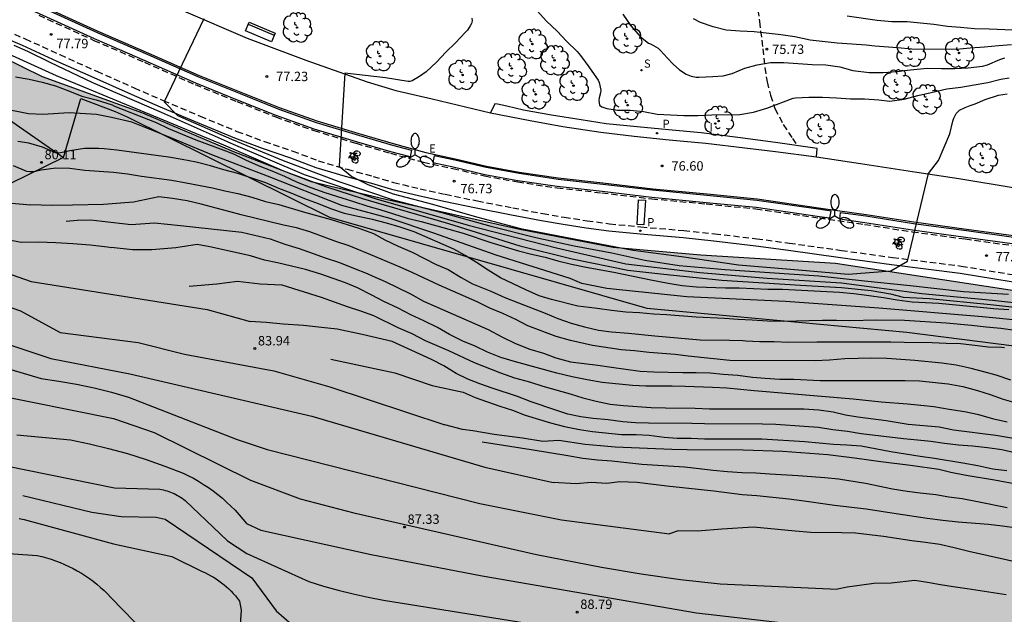
# Model space of a CAD drawing. Units: millimetres. Extents: x 584844 to 585195, y 4795540 to 4795791.
# Drawn here: x 584884 to 584963, y 4795682 to 4795730 of the extents above; entities that cross this region are included whole.
import ezdxf

# ---------------------------------------------------------------- set-up
doc = ezdxf.new("R2010")
doc.units = ezdxf.units.MM
doc.linetypes.add('TRAZOS_NORMALES', pattern=[0.75, 0.5, -0.25])
for name, color, linetype in [('020101', 3, 'CABEZA_TALUD'), ('020104', 34, 'Continuous'), ('020204', 9, 'Continuous'), ('020308', 9, 'Continuous'), ('060112', 1, 'TRAZOS_NORMALES'), ('060113', 4, 'Continuous'), ('060128', 7, 'TRAZOS_NORMALES'), ('060134', 9, 'Continuous'), ('060145', 9, 'Continuous'), ('070101', 9, 'ALAMBRADA'), ('090202', 1, 'Continuous'), ('090212', 9, 'Continuous'), ('100106', 63, 'Continuous'), ('100107', 3, 'Continuous'), ('100202', 3, 'Continuous'), ('210102', 4, 'Continuous'), ('210203', 4, 'Continuous'), ('210204', 9, 'Continuous'), ('210303', 4, 'Continuous'), ('210304', 9, 'Continuous'), ('220207', 9, 'Continuous'), ('220307', 9, 'Continuous'), ('250205', 9, 'Continuous'), ('270204', 9, 'Continuous'), ('270304', 9, 'Continuous'), ('990504', 63, 'Continuous')]:
    doc.layers.add(name, color=color, linetype=linetype)
doc.layers.add('020105', color=24, linetype='Continuous', lineweight=30)
doc.styles.add('ARIAL', font='ARIAL.TTF', dxfattribs={"height": 1})
doc.styles.add('ROMANS', font='romans__.ttf', dxfattribs={"height": 1})
doc.linetypes.add('ALAMBRADA', pattern='A,1,[203,DONOSTI.shx,S=0.1,R=0,X=0,Y=0],1', length=2)
doc.linetypes.add('CABEZA_TALUD', pattern='A,0.1,[204,DONOSTI.shx,S=0.15,R=0,X=0,Y=0],0,0.2', length=0.3)

# ---------------------------------------------------------------- blocks, each defined once
blk = doc.blocks.new('REGALU')
blk.add_circle((0, 0), 0.055)
blk = doc.blocks.new('FAROLM')
for q in [(0, 0.5), (0.433, -0.25), (-0.433, -0.25)]:
    blk.add_line((0, 0), q)
for points in [[(0, 0.5, 0.159986), (0.117, 0.538, 0.106322), (0.238, 0.675, 0.071006), (0.309, 0.858, 0.057309), (0.337, 1.099, 0.057309), (0.309, 1.339, 0.071006), (0.238, 1.522, 0.106322), (0.117, 1.659, 0.159986), (0, 1.697, 0.159986), (-0.117, 1.659, 0.106322), (-0.238, 1.522, 0.071006), (-0.309, 1.339, 0.057309), (-0.337, 1.099, 0.057309), (-0.309, 0.858, 0.071006), (-0.238, 0.675, 0.106322), (-0.117, 0.538, 0.159986)], [(-0.433, -0.25, 0.159986), (-0.525, -0.168, 0.106322), (-0.704, -0.131, 0.071006), (-0.898, -0.161, 0.057309), (-1.12, -0.258, 0.057309), (-1.315, -0.402, 0.071006), (-1.437, -0.555, 0.106322), (-1.495, -0.728, 0.159986), (-1.47, -0.849, 0.159986), (-1.378, -0.931, 0.106322), (-1.199, -0.967, 0.071006), (-1.005, -0.937, 0.057309), (-0.783, -0.841, 0.057309), (-0.588, -0.697, 0.071006), (-0.466, -0.544, 0.106322), (-0.408, -0.371, 0.159986)], [(0.433, -0.25, 0.159986), (0.408, -0.371, 0.106322), (0.466, -0.544, 0.071006), (0.588, -0.697, 0.057309), (0.783, -0.841, 0.057309), (1.005, -0.937, 0.071006), (1.199, -0.967, 0.106322), (1.378, -0.931, 0.159986), (1.47, -0.849, 0.159986), (1.495, -0.728, 0.106322), (1.437, -0.555, 0.071006), (1.315, -0.402, 0.057309), (1.12, -0.258, 0.057309), (0.898, -0.161, 0.071006), (0.704, -0.131, 0.106322), (0.525, -0.168, 0.159986)]]:
    blk.add_lwpolyline(points, format="xyb", close=True)
blk = doc.blocks.new('REIND')
blk.add_circle((0, 0), 0.055)
blk = doc.blocks.new('COTAPU')
blk.add_circle((0, 0), 0.075)
blk = doc.blocks.new('PLUVI2')
blk.add_circle((0, 0), 0.055)
blk = doc.blocks.new('SANEA')
blk.add_circle((0, 0), 0.055)
blk = doc.blocks.new('ARBOL')
blk.add_circle((0, 0), 0.0587)
for centre, radius, start, end in [((-0.564, 0.381), 0.532, 92.28, 254.58), ((-0.28, 0.855), 0.3, 359.28777, 173.60777), ((0.097, 0.97), 0.21, 23.15651, 160.46651), ((0.438, 0.881), 0.24, 301.57804, 139.32804), ((-0.091, 0.321), 0.12, 119.14, 310.56), ((0.656, 0.288), 0.443, 319.85562, 114.76562), ((0.819, -0.249), 0.383, 235.52754, 62.02753), ((-0.556, -0.339), 0.555, 142.64, 266.54), ((-0.039, -0.384), 0.21, 189.64, 323.88), ((0.299, -0.624), 0.532, 224.67, 0.24), ((-0.301, -0.676), 0.45, 213.78, 295.32)]:
    blk.add_arc(centre, radius, start, end)
blk = doc.blocks.new('BANCO')
blk.add_line((1.125, 0.1875), (-1.125, 0.1875))
blk.add_lwpolyline([(1.125, 0.75), (1.125, 0), (-1.125, 0), (-1.125, 0.75)], close=True)
blk = doc.blocks.new('BICI')
at = {"color": 9, "linetype": 'Continuous', "flags": 128}
for points in [[(-0.25, 0.103), (-0.281, 0.109), (-0.309, 0.108), (-0.335, 0.101), (-0.367, 0.084), (-0.382, 0.072), (-0.396, 0.059), (-0.416, 0.034), (-0.427, 0.017), (-0.44, -0.009), (-0.451, -0.037), (-0.457, -0.058), (-0.462, -0.082), (-0.467, -0.121)], [(-0.165, 0.27), (-0.282, -0.123)], [(-0.113, -0.111), (-0.117, -0.082), (-0.126, -0.043), (-0.141, -0.003), (-0.153, 0.018), (-0.165, 0.038), (-0.187, 0.064), (-0.195, 0.071)], [(-0.123, 0.201), (-0.174, 0.353)], [(0.029, 0.05), (0.001, 0.05)], [(0.07, -0.04), (0.191, 0.198)], [(0.219, 0.073), (0.204, 0.059), (0.191, 0.044), (0.176, 0.022), (0.164, 0.001), (0.155, -0.022), (0.148, -0.04), (0.142, -0.062), (0.137, -0.088), (0.134, -0.107), (0.133, -0.139), (0.133, -0.164), (0.135, -0.188), (0.141, -0.22), (0.146, -0.242), (0.156, -0.269)], [(0.255, 0.097), (0.276, 0.105), (0.302, 0.109), (0.329, 0.108), (0.361, 0.099), (0.384, 0.087), (0.405, 0.071), (0.424, 0.052), (0.439, 0.032), (0.455, 0.004), (0.467, -0.022), (0.478, -0.057), (0.484, -0.088), (0.488, -0.128), (0.488, -0.165), (0.485, -0.193), (0.483, -0.21)], [(-0.467, -0.164), (-0.462, -0.205), (-0.457, -0.229), (-0.446, -0.264), (-0.433, -0.294), (-0.416, -0.322), (-0.401, -0.343), (-0.381, -0.362), (-0.368, -0.372), (-0.343, -0.386), (-0.309, -0.396)], [(-0.289, -0.144), (-0.066, -0.144)], [(-0.274, -0.397), (-0.244, -0.39), (-0.218, -0.377), (-0.197, -0.361), (-0.177, -0.341), (-0.161, -0.32), (-0.146, -0.294), (-0.134, -0.269), (-0.124, -0.24), (-0.118, -0.212), (-0.113, -0.184), (-0.112, -0.171)], [(-0.091, -0.171), (-0.088, -0.187), (-0.085, -0.2), (-0.08, -0.214), (-0.075, -0.226), (-0.068, -0.238), (-0.059, -0.25), (-0.049, -0.26), (-0.033, -0.271), (-0.017, -0.276), (-0.004, -0.277), (0.008, -0.275), (0.018, -0.271)], [(0.047, -0.04), (0.033, -0.026), (0.021, -0.018), (0.007, -0.013), (-0.012, -0.012), (-0.035, -0.02), (-0.05, -0.031), (-0.06, -0.042), (-0.073, -0.061), (-0.081, -0.081), (-0.086, -0.097), (-0.09, -0.114)], [(-0.051, -0.344), (-0.025, -0.344)], [(0.044, -0.251), (0.055, -0.236), (0.064, -0.218), (0.071, -0.202), (0.076, -0.181), (0.079, -0.161), (0.08, -0.138), (0.079, -0.12), (0.075, -0.097), (0.07, -0.081), (0.063, -0.065)], [(0.175, -0.309), (0.192, -0.334), (0.206, -0.35), (0.226, -0.368), (0.248, -0.382), (0.276, -0.393), (0.297, -0.397), (0.32, -0.398), (0.348, -0.392), (0.369, -0.384), (0.392, -0.37), (0.416, -0.349), (0.43, -0.332), (0.444, -0.313), (0.454, -0.295), (0.465, -0.27), (0.472, -0.252)]]:
    blk.add_lwpolyline(points, dxfattribs=at)
at = {"color": 9, "linetype": 'Continuous'}
for points in [[(-0.236, 0.385), (-0.243, 0.371), (-0.224, 0.366)], [(-0.22, 0.365), (-0.087, 0.365), (-0.091, 0.384), (-0.104, 0.391), (-0.226, 0.391), (-0.236, 0.385)], [(-0.128, 0.302), (0.171, 0.302)], [(-0.049, -0.018), (-0.123, 0.201)], [(0.015, -0.014), (0.029, 0.05)], [(0.029, 0.05), (0.063, 0.051)], [(0.171, 0.302), (0.165, 0.361), (0.177, 0.381), (0.182, 0.407), (0.167, 0.423), (0.149, 0.428), (0.122, 0.428)], [(0.171, 0.302), (0.311, -0.144)], [(-0.051, -0.344), (-0.076, -0.344)], [(-0.033, -0.274), (-0.051, -0.344)]]:
    blk.add_lwpolyline(points, dxfattribs=at)

msp = doc.modelspace()

# ---------------------------------------------------------------- hatches: boundary and pattern name
at = {"layer": '990504'}
msp.add_hatch(color=256, dxfattribs=at).paths.add_polyline_path([(584973.248, 4795647.083), (584965.86, 4795641.113), (584964.945, 4795639.966), (584964.61, 4795638.882), (584964.777, 4795637.468), (584966.104, 4795634.769), (584968.328, 4795631.794), (584970.347, 4795629.203), (584970.892, 4795628.419), (584970.981, 4795628.084), (584970.842, 4795627.836), (584970.252, 4795627.767), (584961.268, 4795631.188), (584951.872, 4795635.241), (584945.725, 4795637.673), (584941.842, 4795638.797), (584940.096, 4795639.112), (584937.622, 4795639.299), (584930.18, 4795639.244), (584926.882, 4795639.622), (584923.674, 4795640.231), (584920.03, 4795641.094), (584917.613, 4795642.42), (584913.069, 4795642.706), (584908.967, 4795642.13), (584906.103, 4795641.538), (584903.215, 4795641.25), (584900.439, 4795641.258), (584898.831, 4795641.914), (584892.007, 4795644.522), (584888.207, 4795645.795), (584883.704, 4795647.083), (584880.608, 4795647.923), (584875.736, 4795650.155), (584872.936, 4795652.163), (584869.752, 4795654.067), (584866.856, 4795656.331), (584863.864, 4795659.995), (584862.465, 4795661.507), (584860.129, 4795664.595), (584858.785, 4795666.899), (584856.873, 4795670.443), (584855.241, 4795673.802), (584852.945, 4795676.738), (584850.969, 4795678.882), (584848.425, 4795680.498), (584846.377, 4795681.602), (584844.409, 4795681.666), (584844.115, 4795681.419), (584844.117, 4795748.533), (584850.338, 4795744.458), (584856.692, 4795740.349), (584862.395, 4795736.874), (584865.415, 4795735.188), (584871.487, 4795732.174), (584877.963, 4795729.184), (584886.043, 4795725.213), (584894.037, 4795722.311), (584901.307, 4795719.243), (584907.504, 4795716.845), (584913.447, 4795715.442), (584924.126, 4795713.038), (584931.553, 4795711.609), (584938.543, 4795711.014), (584949.287, 4795710.348), (584964.781, 4795707.973), (584977.184, 4795705.517), (584979.972, 4795705.188), (584987.876, 4795702.696), (584998.384, 4795700.948), (585004.132, 4795699.772), (585014.508, 4795697.278), (585021.496, 4795695.561), (585027.381, 4795694.335), (585035.717, 4795692.374), (585041.233, 4795690.167), (585045.524, 4795687.225), (585045.769, 4795684.651), (585044.973, 4795681.207), (585046.025, 4795677.5), (585047.124, 4795676.087), (585049.234, 4795674.51), (585052.423, 4795672.92), (585058.665, 4795670.575), (585063.859, 4795668.197), (585068.507, 4795665.694), (585071.517, 4795664.174), (585074.092, 4795663.085), (585077.755, 4795661.917), (585080.942, 4795660.907), (585084.385, 4795659.379), (585086.535, 4795658.02), (585088.611, 4795656.31), (585089.872, 4795654.856), (585090.048, 4795654.134), (585089.529, 4795653.764), (585087.813, 4795653.709), (585084.707, 4795654.108), (585080.486, 4795654.748), (585076.568, 4795655.06), (585073.594, 4795654.867), (585070.426, 4795654.255), (585066.737, 4795653.473), (585063.876, 4795653.349), (585060.46, 4795653.424), (585056.657, 4795653.301), (585051.947, 4795652.135), (585047.812, 4795650.545), (585044.091, 4795649.596), (585035.14, 4795648.732), (585026.952, 4795648.172), (585016.608, 4795647.248), (585005.673, 4795646.222), (584997.018, 4795645.725), (584985.479, 4795647.194), (584979.251, 4795648.232), (584975.943, 4795648.051)])

# ---------------------------------------------------------------- linework, layer by layer
at = {"layer": '020101'}
msp.add_polyline3d([(584892.828, 4795721.995, 78.825), (584908.961, 4795714.018, 80.232), (584934.244, 4795706.744, 79.476), (584954.967, 4795704.845, 80.392), (584977.916, 4795701.909, 80.71), (584992.272, 4795698.398, 81.59), (585006.165, 4795695.975, 81.849), (585025.145, 4795689.541, 82.732), (585033.529, 4795688.999, 82.594), (585045.618, 4795686.362, 82.927), (585049.892, 4795685.952, 82.544), (585063.814, 4795686.268, 81.409)], dxfattribs=at)
at = {"layer": '020104', "flags": 128}
for points, elevation in [([(584853.096, 4795732.028), (584857.206, 4795726.848), (584860.986, 4795722.758), (584862.476, 4795721.328), (584863.996, 4795719.948), (584865.556, 4795718.598), (584867.156, 4795717.298), (584869.995, 4795715.208), (584871.125, 4795714.698), (584871.975, 4795714.608), (584872.825, 4795714.548), (584873.675, 4795714.518), (584874.535, 4795714.508), (584875.385, 4795714.528), (584876.235, 4795714.578), (584881.575, 4795715.168), (584882.995, 4795715.188), (584885.136, 4795714.994)], 81), ([(584925.503, 4795730.447), (584926.245, 4795729.64), (584927.094, 4795728.823), (584927.841, 4795728.023), (584928.687, 4795727.201), (584928.971, 4795726.892), (584929.633, 4795726.001), (584930.243, 4795725.124), (584930.356, 4795724.939), (584930.443, 4795724.744), (584930.58, 4795724.126), (584930.551, 4795723.92), (584930.451, 4795723.527), (584930.425, 4795723.314), (584930.484, 4795722.925), (584930.653, 4795722.8), (584931.053, 4795722.658), (584931.9, 4795722.537), (584932.929, 4795722.537), (584933.984, 4795722.441), (584935.059, 4795722.212), (584937.204, 4795722.104), (584938.316, 4795722.117), (584939.419, 4795722.173), (584941.671, 4795722.196), (584942.756, 4795722.381), (584943.811, 4795722.702), (584945.903, 4795723.499), (584946.103, 4795723.527), (584947.156, 4795723.579), (584948.246, 4795723.567), (584949.366, 4795723.515), (584950.487, 4795723.436), (584951.596, 4795723.436), (584952.734, 4795723.36), (584953.62, 4795723.262), (584954.761, 4795723.411), (584955.845, 4795723.71), (584956.911, 4795723.934), (584958.171, 4795724.236), (584959.265, 4795724.377), (584960.34, 4795724.546), (584961.439, 4795724.743), (584962.463, 4795725.015), (584963.125, 4795725.105)], 76.5), ([(584920.305, 4795729.876), (584920.311, 4795729.664), (584920.259, 4795729.45), (584920.175, 4795729.252), (584919.945, 4795728.908), (584919.785, 4795728.764), (584918.983, 4795727.893), (584918.217, 4795727.157), (584917.469, 4795726.365), (584916.657, 4795725.599), (584916.123, 4795725.231), (584915.551, 4795724.879), (584915.343, 4795724.819), (584915.235, 4795724.816), (584913.42, 4795725.11), (584910.185, 4795725.484), (584909.734, 4795718.084), (584910.742, 4795717.25), (584911.996, 4795716.61), (584914.034, 4795715.872), (584917.166, 4795715.034), (584920.66, 4795714.026), (584924.166, 4795713.1), (584928.45, 4795712.266), (584933.152, 4795711.388), (584937.005, 4795710.862), (584941.553, 4795710.212), (584946.329, 4795709.809), (584950.301, 4795709.455), (584953.701, 4795709.729), (584955.013, 4795710.505), (584956.693, 4795717.485), (584957.489, 4795718.521), (584958.411, 4795720.637), (584958.643, 4795721.657), (584958.717, 4795721.909), (584958.899, 4795722.257), (584959.179, 4795722.523), (584959.617, 4795722.739), (584960.006, 4795722.904), (584960.418, 4795723.036), (584961.206, 4795723.388), (584962.288, 4795723.726), (584962.966, 4795723.838)], 77), ([(584932.329, 4795730.176), (584932.975, 4795729.258), (584933.729, 4795728.388), (584934.391, 4795727.868), (584934.583, 4795727.79), (584935.141, 4795727.472), (584935.313, 4795727.316), (584935.881, 4795726.668), (584936.341, 4795726.214), (584936.839, 4795725.758), (584937.385, 4795725.404), (584937.777, 4795725.246), (584938.183, 4795725.158), (584938.401, 4795725.156), (584939.505, 4795725.214), (584940.341, 4795725.274), (584941.041, 4795725.448), (584942.059, 4795725.872), (584943.041, 4795726.148), (584944.099, 4795726.332), (584945.167, 4795726.344), (584947.412, 4795726.178), (584948.508, 4795726.152), (584949.62, 4795725.986), (584950.662, 4795725.708), (584951.956, 4795725.532), (584953.084, 4795725.532), (584954.164, 4795725.606), (584955.008, 4795725.728), (584956.58, 4795725.884), (584957.722, 4795725.858), (584958.806, 4795725.856), (584959.856, 4795725.91), (584961.008, 4795726.044), (584961.41, 4795726.146), (584962.386, 4795726.586), (584962.778, 4795726.702)], 76), ([(584963.32, 4795727.734), (584962.274, 4795727.662), (584961.156, 4795727.548), (584960.018, 4795727.478), (584958.89, 4795727.378), (584955.374, 4795727.39), (584954.236, 4795727.512), (584952.432, 4795727.628), (584951.74, 4795727.708), (584950.588, 4795727.8), (584949.426, 4795727.87), (584947.259, 4795728.112), (584946.039, 4795728.378), (584944.933, 4795728.532), (584944.725, 4795728.578), (584942.791, 4795728.784), (584941.687, 4795728.828), (584940.579, 4795728.906), (584939.521, 4795729.18), (584938.511, 4795729.528), (584937.969, 4795729.804)], 75.5), ([(584882.474, 4795727.431), (584887.153, 4795725.3), (584900.497, 4795719.772), (584905.297, 4795717.708), (584908.632, 4795716.444), (584911.664, 4795715.46), (584918.432, 4795713.492), (584924.128, 4795711.716), (584928.304, 4795710.692), (584932.728, 4795709.788), (584935.591, 4795709.452), (584940.231, 4795708.98), (584946.503, 4795708.579), (584949.767, 4795708.387), (584952.119, 4795708.155), (584953.663, 4795707.891), (584954.679, 4795707.635), (584956.783, 4795707.523), (584961.639, 4795707.051), (584968.558, 4795706.267)], 78.5), ([(584883.791, 4795727.72), (584884.889, 4795727.248), (584886.651, 4795726.35), (584890.065, 4795724.748), (584895.537, 4795722.372), (584901.265, 4795719.82), (584906.92, 4795717.42), (584912.672, 4795715.46), (584919.992, 4795713.356), (584927.056, 4795711.556), (584932.56, 4795710.276), (584938.471, 4795709.604), (584943.847, 4795709.156), (584949.751, 4795708.771), (584956.167, 4795707.931), (584961.807, 4795707.379), (584967.111, 4795706.803)], 78), ([(584883.933, 4795725.204), (584885.003, 4795725.004), (584886.042, 4795724.779), (584887.105, 4795724.47), (584888.225, 4795724.056), (584889.204, 4795723.658), (584890.342, 4795723.36), (584891.617, 4795722.952), (584891.813, 4795722.852), (584895.133, 4795721.54), (584896.123, 4795721.086), (584898.287, 4795720.178), (584900.315, 4795719.428), (584901.287, 4795719.05), (584902.251, 4795718.586), (584903.273, 4795718.118), (584904.343, 4795717.71), (584905.36, 4795717.286), (584906.38, 4795716.804), (584907.456, 4795716.362), (584908.57, 4795715.982), (584910.874, 4795715.26), (584912.004, 4795714.874), (584912.976, 4795714.604), (584915.138, 4795713.932), (584916.27, 4795713.648), (584918.46, 4795713.054), (584919.6, 4795712.726), (584921.8, 4795711.978), (584924.004, 4795711.332), (584925.044, 4795711.068), (584926.136, 4795710.812), (584927.152, 4795710.512), (584928.234, 4795710.26), (584929.416, 4795710.022), (584931.62, 4795709.61), (584934.559, 4795709), (584935.957, 4795708.732), (584937.071, 4795708.558), (584938.209, 4795708.462), (584940.523, 4795708.37), (584941.617, 4795708.362), (584943.879, 4795708.276), (584945.063, 4795708.27), (584949.611, 4795708.039), (584950.743, 4795707.923), (584951.975, 4795707.767), (584953.101, 4795707.601), (584954.199, 4795707.417), (584955.401, 4795707.265), (584957.533, 4795707.141), (584960.809, 4795706.841), (584961.879, 4795706.729), (584963.111, 4795706.637)], 79), ([(584967.222, 4795705.451), (584961.015, 4795706.067), (584952.735, 4795706.763), (584945.287, 4795707.284), (584937.431, 4795707.644), (584931.048, 4795708.324), (584929.072, 4795708.724), (584928.136, 4795709.124), (584922.248, 4795710.964), (584917.192, 4795712.756), (584913.784, 4795713.908), (584909.944, 4795714.94), (584904.001, 4795717.284), (584899.569, 4795718.988), (584896.121, 4795720.42), (584893.201, 4795721.572), (584891.569, 4795721.964), (584890.393, 4795722.18), (584888.205, 4795722.335), (584886.095, 4795722.197), (584884.95, 4795722.246), (584882.651, 4795722.693)], 79.5), ([(584883.738, 4795718.12), (584884.808, 4795717.683), (584885.054, 4795717.648), (584885.286, 4795717.644), (584885.505, 4795717.665), (584885.96, 4795717.768), (584887.127, 4795717.933), (584888.254, 4795717.924), (584889.437, 4795717.744), (584891.723, 4795717.594), (584892.851, 4795717.47), (584893.961, 4795717.262), (584896.385, 4795716.96), (584897.519, 4795716.734), (584899.619, 4795716.356), (584900.603, 4795716.112), (584901.655, 4795715.88), (584902.765, 4795715.598), (584903.846, 4795715.244), (584904.904, 4795715.006), (584906.95, 4795714.406), (584909.09, 4795713.83), (584911.284, 4795713.124), (584912.448, 4795712.692), (584913.368, 4795712.21), (584914.424, 4795711.69), (584915.53, 4795711.216), (584917.448, 4795710.238), (584918.406, 4795709.824), (584919.45, 4795709.192), (584920.35, 4795708.696), (584921.812, 4795708.118), (584922.936, 4795707.602), (584924.018, 4795707.166), (584926.154, 4795706.342), (584927.164, 4795705.916), (584928.214, 4795705.56), (584929.266, 4795705.262), (584930.384, 4795705.008), (584931.437, 4795704.852), (584932.793, 4795704.764), (584934.887, 4795704.542), (584938.495, 4795704.216), (584940.843, 4795704.214), (584941.911, 4795704.186), (584942.135, 4795704.16), (584943.253, 4795704.104), (584944.393, 4795704.1), (584945.529, 4795704.05), (584947.809, 4795704.072), (584952.453, 4795704.071), (584953.687, 4795704.065), (584954.771, 4795704.033), (584956.989, 4795704.023), (584958.109, 4795703.955), (584959.249, 4795703.923), (584960.391, 4795703.813), (584961.455, 4795703.663), (584962.517, 4795703.643), (584962.757, 4795703.613)], 80.5), ([(584963.266, 4795701.017), (584962.085, 4795701.407), (584961.099, 4795701.681), (584960.099, 4795701.941), (584958.891, 4795702.211), (584957.763, 4795702.377), (584955.617, 4795702.587), (584953.371, 4795702.75), (584952.151, 4795702.754), (584950.039, 4795702.716), (584948.811, 4795702.61), (584947.659, 4795702.548), (584940.859, 4795702.58), (584937.537, 4795702.93), (584936.513, 4795703.054), (584934.441, 4795703.212), (584933.265, 4795703.344), (584932.199, 4795703.43), (584929.918, 4795703.768), (584928.15, 4795704.184), (584927.018, 4795704.482), (584924.764, 4795705.338), (584923.798, 4795705.836), (584922.766, 4795706.322), (584921.73, 4795706.76), (584920.726, 4795707.258), (584917.688, 4795708.582), (584915.596, 4795709.57), (584914.598, 4795710.018), (584912.572, 4795710.876), (584910.526, 4795711.714), (584909.466, 4795712.072), (584907.394, 4795712.84), (584906.326, 4795713.148), (584905.276, 4795713.38), (584901.915, 4795714.188), (584900.925, 4795714.466), (584899.909, 4795714.712), (584898.711, 4795715.036), (584897.603, 4795715.298), (584896.443, 4795715.492), (584895.361, 4795715.616), (584893.341, 4795715.204), (584890.95, 4795715.028), (584888.454, 4795714.958), (584886.785, 4795714.923), (584885.136, 4795714.994)], 81), ([(584887.961, 4795713.693), (584888.84, 4795713.763), (584889.93, 4795713.798), (584890.844, 4795713.693), (584893.13, 4795713.412), (584894.993, 4795713.552), (584897.068, 4795713.341), (584901.97, 4795712.816), (584904.236, 4795712.272), (584905.392, 4795711.85), (584906.53, 4795711.51), (584907.64, 4795711.118), (584908.604, 4795710.754), (584909.748, 4795710.388), (584910.856, 4795709.93), (584911.942, 4795709.516), (584912.36, 4795709.318), (584913.396, 4795708.884), (584915.412, 4795707.904), (584916.452, 4795707.318), (584921.606, 4795705.04), (584922.68, 4795704.474), (584923.788, 4795703.938), (584924.92, 4795703.492), (584926.006, 4795703.168), (584926.99, 4795702.794), (584928.174, 4795702.48), (584929.245, 4795702.354), (584930.339, 4795702.206), (584931.425, 4795702.038), (584933.721, 4795701.742), (584934.805, 4795701.676), (584937.127, 4795701.634), (584938.181, 4795701.63), (584939.301, 4795701.592), (584940.341, 4795701.486), (584941.489, 4795701.408), (584942.671, 4795701.264), (584943.669, 4795701.162), (584944.859, 4795701.094), (584945.953, 4795701.092), (584948.067, 4795700.996), (584954.827, 4795700.99), (584955.969, 4795700.964), (584958.263, 4795700.711), (584959.445, 4795700.501), (584960.601, 4795700.177), (584961.609, 4795699.857), (584962.64, 4795699.505), (584963.768, 4795699.181)], 81.5), ([(584880.675, 4795712.728), (584884.385, 4795712.018), (584885.755, 4795712.028), (584887.135, 4795711.988), (584888.505, 4795711.908), (584889.875, 4795711.788), (584891.245, 4795711.628), (584891.561, 4795711.579)], 82), ([(584962.972, 4795697.673), (584961.904, 4795697.905), (584960.713, 4795698.237), (584959.573, 4795698.489), (584958.345, 4795698.674), (584957.125, 4795698.89), (584956.097, 4795699.006), (584955.025, 4795699.106), (584952.929, 4795699.266), (584950.685, 4795699.502), (584942.789, 4795700.162), (584940.613, 4795700.366), (584939.493, 4795700.426), (584937.313, 4795700.506), (584936.257, 4795700.522), (584934.161, 4795700.522), (584933.097, 4795700.586), (584930.673, 4795700.822), (584929.485, 4795701.042), (584928.289, 4795701.286), (584927.078, 4795701.558), (584923.77, 4795702.47), (584922.614, 4795702.81), (584921.546, 4795703.25), (584920.566, 4795703.734), (584919.57, 4795704.122), (584918.526, 4795704.658), (584917.566, 4795705.218), (584916.478, 4795705.738), (584915.442, 4795706.21), (584914.43, 4795706.746), (584913.27, 4795707.294), (584912.322, 4795707.798), (584911.186, 4795708.37), (584910.222, 4795708.782), (584908.266, 4795709.466), (584907.05, 4795709.838), (584904.802, 4795710.366), (584903.782, 4795710.578), (584902.666, 4795710.918), (584899.403, 4795711.634), (584898.399, 4795711.838), (584896.702, 4795711.565), (584894.78, 4795711.396), (584893.253, 4795711.396), (584891.561, 4795711.579)], 82), ([(584880.075, 4795710.658), (584885.165, 4795708.878), (584899.194, 4795706.648), (584902.625, 4795705.697)], 83), ([(584882.075, 4795707.318), (584884.325, 4795706.528), (584887.475, 4795704.808), (584893.695, 4795704.008), (584897.404, 4795703.098), (584904.514, 4795701.768), (584908.974, 4795700.468), (584918.153, 4795697.442)], 84), ([(584963.572, 4795695.23), (584962.532, 4795695.458), (584961.408, 4795695.61), (584960.204, 4795695.746), (584959.081, 4795695.838), (584957.961, 4795695.958), (584956.877, 4795696.114), (584955.817, 4795696.242), (584954.717, 4795696.346), (584951.341, 4795696.742), (584950.233, 4795696.91), (584949.073, 4795697.058), (584947.921, 4795697.238), (584946.797, 4795697.33), (584944.529, 4795697.482), (584943.469, 4795697.51), (584938.849, 4795697.522), (584937.829, 4795697.562), (584934.377, 4795697.59), (584933.353, 4795697.614), (584932.333, 4795697.694), (584931.153, 4795697.862), (584929.977, 4795697.962), (584928.985, 4795698.098), (584927.961, 4795698.298), (584926.981, 4795698.61), (584925.03, 4795699.294), (584923.93, 4795699.714), (584921.906, 4795700.37), (584920.922, 4795700.726), (584919.974, 4795701.094), (584919.054, 4795701.542), (584918.07, 4795702.154), (584917.07, 4795702.666), (584913.958, 4795704.082), (584911.56, 4795704.648), (584909.576, 4795705.088), (584908.317, 4795705.214), (584906.878, 4795705.367), (584905.254, 4795705.477), (584903.901, 4795705.612), (584902.625, 4795705.697)], 83), ([(584880.655, 4795702.718), (584885.975, 4795701.138), (584887.385, 4795700.938), (584888.795, 4795700.688), (584890.185, 4795700.388), (584891.565, 4795700.048), (584892.934, 4795699.668), (584901.604, 4795696.278), (584903.994, 4795695.488), (584920.923, 4795691.188), (584927.453, 4795689.877), (584936.048, 4795688.753)], 86), ([(584909.054, 4795702.682), (584914.173, 4795701.601), (584917.129, 4795700.592), (584919.596, 4795700.052), (584920.55, 4795699.628), (584922.538, 4795698.928), (584923.53, 4795698.616), (584924.554, 4795698.226), (584926.575, 4795697.624), (584927.683, 4795697.33), (584928.889, 4795697.07), (584929.909, 4795696.912), (584932.229, 4795696.678), (584933.391, 4795696.676), (584934.431, 4795696.618), (584935.621, 4795696.474), (584936.665, 4795696.402), (584937.773, 4795696.386), (584938.833, 4795696.332), (584943.403, 4795696.326), (584946.841, 4795696.126), (584949.129, 4795695.922), (584950.183, 4795695.87), (584951.319, 4795695.77), (584953.687, 4795695.336), (584956.043, 4795694.952), (584957.187, 4795694.794), (584959.442, 4795694.41), (584960.624, 4795694.2), (584961.836, 4795693.954), (584962.952, 4795693.818)], 83.5), ([(584881.705, 4795699.978), (584891.724, 4795697.948), (584894.964, 4795696.838), (584902.664, 4795693.038), (584906.604, 4795691.558), (584910.884, 4795690.428), (584925.443, 4795687.128), (584930.633, 4795686.097), (584933.783, 4795685.567), (584936.933, 4795685.117), (584940.103, 4795684.767), (584949.44, 4795684.362)], 87), ([(584963.964, 4795692.666), (584961.948, 4795693.042), (584959.704, 4795693.402), (584958.484, 4795693.654), (584957.509, 4795693.882), (584955.253, 4795694.21), (584952.909, 4795694.49), (584950.789, 4795694.802), (584948.673, 4795695.062), (584945.093, 4795695.326), (584941.913, 4795695.43), (584937.457, 4795695.462), (584936.229, 4795695.49), (584931.729, 4795695.674), (584930.553, 4795695.79), (584929.341, 4795695.874), (584927.245, 4795696.21), (584925.948, 4795696.134), (584924.325, 4795696.388), (584922.066, 4795696.675), (584922.066, 4795696.675), (584922.066, 4795696.675), (584922.066, 4795696.675), (584922.066, 4795696.675), (584922.066, 4795696.675), (584922.066, 4795696.675), (584922.066, 4795696.675), (584922.066, 4795696.675), (584922.066, 4795696.675), (584922.066, 4795696.675), (584920.379, 4795696.961), (584919.552, 4795697.088), (584918.153, 4795697.442)], 84), ([(584884.035, 4795696.658), (584888.295, 4795696.268), (584889.824, 4795695.948), (584891.344, 4795695.578), (584892.854, 4795695.158), (584894.344, 4795694.688), (584895.824, 4795694.168), (584897.284, 4795693.608), (584897.704, 4795693.398), (584898.114, 4795693.188), (584898.514, 4795692.948), (584898.914, 4795692.708), (584899.304, 4795692.448), (584899.684, 4795692.178), (584900.054, 4795691.888), (584900.414, 4795691.598), (584900.754, 4795691.288), (584901.094, 4795690.968), (584901.424, 4795690.638), (584901.744, 4795690.288), (584902.044, 4795689.938), (584902.344, 4795689.578), (584903.484, 4795689.068), (584912.284, 4795687.118), (584921.123, 4795685.408), (584938.193, 4795682.477), (584953.932, 4795680.667)], 88), ([(584921.134, 4795696.1), (584925.027, 4795695.498), (584927.941, 4795695.018), (584929.147, 4795694.8), (584930.323, 4795694.658), (584931.449, 4795694.576), (584933.855, 4795694.314), (584937.251, 4795694.1), (584938.413, 4795693.978), (584939.537, 4795693.836), (584940.683, 4795693.72), (584941.833, 4795693.66), (584942.937, 4795693.628), (584944.049, 4795693.55), (584946.313, 4795693.422), (584948.425, 4795693.258), (584949.537, 4795693.134), (584951.681, 4795692.814), (584953.833, 4795692.352), (584954.989, 4795692.17), (584956.029, 4795692.028), (584957.284, 4795691.908), (584958.324, 4795691.718), (584959.386, 4795691.576), (584960.592, 4795691.348), (584962.962, 4795690.852)], 84.5), ([(584881.455, 4795694.538), (584891.804, 4795692.438), (584895.424, 4795692.328), (584895.574, 4795692.298), (584895.714, 4795692.268), (584895.864, 4795692.228), (584896.004, 4795692.188), (584896.144, 4795692.138), (584896.284, 4795692.088), (584896.424, 4795692.028), (584896.564, 4795691.968), (584896.694, 4795691.898), (584896.824, 4795691.828), (584896.954, 4795691.758), (584897.084, 4795691.678), (584897.214, 4795691.598), (584897.334, 4795691.508), (584897.444, 4795691.418), (584900.814, 4795688.218), (584902.354, 4795687.198), (584907.294, 4795684.968), (584908.464, 4795684.598), (584909.644, 4795684.268), (584910.834, 4795683.968), (584912.034, 4795683.708), (584913.244, 4795683.488), (584938.143, 4795679.497)], 89), ([(584884.215, 4795689.998), (584884.614, 4795689.918), (584891.734, 4795687.958), (584896.384, 4795686.958), (584898.794, 4795685.768), (584899.024, 4795685.668), (584899.254, 4795685.548), (584899.484, 4795685.428), (584899.704, 4795685.298), (584899.924, 4795685.168), (584900.134, 4795685.018), (584900.344, 4795684.868), (584900.544, 4795684.708), (584900.734, 4795684.538), (584900.924, 4795684.368), (584901.114, 4795684.188), (584901.284, 4795684.008), (584901.464, 4795683.808), (584901.624, 4795683.618), (584901.784, 4795683.408), (584901.904, 4795682.678), (584901.704, 4795679.648)], 91), ([(584964.528, 4795686.31), (584959.9, 4795687.35), (584958.756, 4795687.654), (584957.596, 4795687.918), (584956.456, 4795688.078), (584955.372, 4795688.206), (584953.101, 4795688.558), (584950.885, 4795688.806), (584949.793, 4795688.854), (584947.317, 4795688.874), (584946.065, 4795688.97), (584942.749, 4795689.286), (584940.227, 4795689.133), (584938.288, 4795688.975), (584936.745, 4795689.015), (584936.048, 4795688.753)], 86), ([(584879.225, 4795687.489), (584885.654, 4795687.048), (584886.024, 4795686.958), (584886.394, 4795686.858), (584886.754, 4795686.738), (584887.114, 4795686.618), (584887.474, 4795686.478), (584887.824, 4795686.328), (584888.174, 4795686.168), (584888.514, 4795685.998), (584888.844, 4795685.818), (584889.174, 4795685.618), (584889.494, 4795685.418), (584889.814, 4795685.198), (584890.114, 4795684.978), (584890.414, 4795684.738), (584890.704, 4795684.488), (584890.994, 4795684.238), (584891.264, 4795683.968), (584891.534, 4795683.698), (584894.354, 4795680.768)], 92), ([(584962.884, 4795683.894), (584959.778, 4795684.372), (584958.668, 4795684.526), (584957.646, 4795684.688), (584956.626, 4795684.878), (584955.616, 4795685.032), (584953.728, 4795684.825), (584952.346, 4795684.798), (584951.38, 4795684.66), (584950.219, 4795684.522), (584949.44, 4795684.362)], 87)]:
    msp.add_lwpolyline(points, dxfattribs=dict(at, elevation=elevation))
at = {"layer": '020105', "flags": 128}
for points, elevation in [([(584898.937, 4795729.81), (584895.769, 4795723.21), (584896.845, 4795722.104), (584901.141, 4795720.214), (584905.271, 4795718.522), (584909.694, 4795716.854), (584914.038, 4795715.388), (584917.906, 4795714.366), (584921.806, 4795713.276), (584925.392, 4795712.374), (584928.458, 4795711.708), (584931.46, 4795711.152), (584934.088, 4795710.588), (584936.819, 4795710.162), (584940.485, 4795709.822), (584947.947, 4795709.325), (584951.591, 4795708.923), (584955.247, 4795708.567), (584959.489, 4795708.089), (584963.067, 4795707.859)], 77.5), ([(584965.904, 4795728.802), (584961.534, 4795729), (584960.36, 4795729.012), (584959.256, 4795729.132), (584958.208, 4795729.2), (584957.132, 4795729.368), (584955.004, 4795729.568), (584953.782, 4795729.584), (584952.604, 4795729.676), (584950.202, 4795730.028)], 75), ([(584964.737, 4795704.801), (584962.453, 4795705.123), (584961.289, 4795705.229), (584960.123, 4795705.369), (584958.097, 4795705.565), (584954.783, 4795705.769), (584952.589, 4795705.787), (584950.423, 4795705.741), (584949.357, 4795705.772), (584948.255, 4795705.78), (584947.185, 4795705.732), (584946.163, 4795705.722), (584945.103, 4795705.69), (584943.875, 4795705.704), (584942.639, 4795705.804), (584941.515, 4795705.852), (584940.449, 4795705.93), (584938.169, 4795706.034), (584935.811, 4795706.222), (584934.773, 4795706.276), (584933.671, 4795706.376), (584932.577, 4795706.438), (584931.428, 4795706.564), (584930.29, 4795706.728), (584929.638, 4795706.792), (584928.756, 4795706.924), (584926.638, 4795707.442), (584925.664, 4795707.74), (584924.59, 4795708.218), (584922.576, 4795709.182), (584921.588, 4795709.784), (584920.67, 4795710.4), (584919.766, 4795710.952), (584918.856, 4795711.466), (584915.688, 4795712.844), (584914.594, 4795713.22), (584913.504, 4795713.54), (584912.378, 4795713.82), (584911.202, 4795714.048), (584910.138, 4795714.304), (584909.058, 4795714.68), (584908.064, 4795715.068), (584906.982, 4795715.46), (584905.89, 4795715.92), (584904.908, 4795716.284), (584903.889, 4795716.756), (584901.635, 4795717.484), (584900.541, 4795717.768), (584899.471, 4795718.09), (584898.315, 4795718.388), (584897.199, 4795718.612), (584896.131, 4795718.796), (584891.988, 4795719.346), (584890.988, 4795719.459), (584890.562, 4795719.49), (584889.411, 4795719.478), (584888.255, 4795719.304), (584888.049, 4795719.249), (584887.389, 4795719.119), (584887.125, 4795719.128), (584886.079, 4795719.588), (584884.989, 4795719.918), (584884.097, 4795720.046)], 80), ([(584897.777, 4795708.514), (584899.982, 4795708.683), (584899.982, 4795708.683), (584901.622, 4795708.909), (584903.431, 4795708.683), (584905.144, 4795708.62), (584908.286, 4795707.628), (584910.362, 4795706.882), (584911.424, 4795706.55), (584912.46, 4795706.174), (584914.398, 4795705.206), (584915.51, 4795704.73), (584916.588, 4795704.184), (584918.43, 4795703.382), (584920.474, 4795702.418), (584922.584, 4795701.606), (584923.702, 4795701.206), (584924.894, 4795700.886), (584925.966, 4795700.544), (584928.143, 4795699.928), (584929.145, 4795699.606), (584930.213, 4795699.326), (584931.317, 4795699.092), (584932.383, 4795698.99), (584934.603, 4795698.83), (584935.727, 4795698.798), (584938.111, 4795698.778), (584939.233, 4795698.732), (584946.765, 4795698.726), (584947.947, 4795698.654), (584949.089, 4795698.478), (584950.081, 4795698.254), (584951.069, 4795698.088), (584953.311, 4795697.802), (584955.083, 4795697.516), (584957.537, 4795697.29), (584958.677, 4795697.062), (584962.064, 4795696.619), (584964.244, 4795696.265)], 82.5), ([(584882.172, 4795704.241), (584886.745, 4795702.748), (584893.035, 4795701.528), (584907.554, 4795698.138), (584921.324, 4795694.067), (584926.768, 4795692.862)], 85), ([(584963.748, 4795689.206), (584962.588, 4795689.378), (584961.476, 4795689.506), (584959.064, 4795689.702), (584957.836, 4795689.838), (584956.6, 4795689.99), (584954.121, 4795690.358), (584951.729, 4795690.738), (584949.217, 4795691.01), (584946.789, 4795691.374), (584945.561, 4795691.522), (584943.001, 4795691.786), (584941.833, 4795691.878), (584939.585, 4795692.17), (584935.837, 4795692.57), (584933.477, 4795692.842), (584932.089, 4795692.909), (584931.067, 4795692.787), (584929.8, 4795692.868), (584928.615, 4795692.746), (584926.768, 4795692.862)], 85), ([(584884.506, 4795691.817), (584890.014, 4795690.488), (584892.344, 4795690.148), (584895.144, 4795690.098), (584895.864, 4795689.928), (584902.754, 4795685.248), (584904.714, 4795682.618), (584905.914, 4795681.558)], 90)]:
    msp.add_lwpolyline(points, dxfattribs=dict(at, elevation=elevation))
at = {"layer": '060112'}
for points in [[(584885.776, 4795730.1, 78.032), (584890.173, 4795728.102, 77.823), (584894.212, 4795726.356, 77.695), (584898.241, 4795724.572, 77.535), (584901.575, 4795723.227, 77.359), (584904.666, 4795721.993, 77.254), (584907.691, 4795720.913, 77.165), (584911.069, 4795719.898, 77.033), (584913.804, 4795719.103, 76.928), (584916.431, 4795718.396, 76.88), (584918.784, 4795717.885, 76.819), (584921.313, 4795717.294, 76.771), (584923.952, 4795716.816, 76.73), (584927.087, 4795716.34, 76.697), (584930.66, 4795715.946, 76.652), (584934.634, 4795715.474, 76.644), (584938.973, 4795715.06, 76.664), (584942.938, 4795714.67, 76.753), (584947.997, 4795713.944, 76.877), (584951.608, 4795713.433, 76.969), (584955.402, 4795712.841, 77.093), (584959.629, 4795712.268, 77.229), (584963.761, 4795711.696, 77.297)], [(584883.841, 4795728.584, 78.009), (584884.692, 4795728.229, 77.822), (584887.452, 4795726.961, 77.766), (584890.4, 4795725.641, 77.698), (584893.384, 4795724.317, 77.582), (584895.688, 4795723.305, 77.502), (584898.64, 4795722.065, 77.346), (584901.576, 4795720.845, 77.242), (584903.764, 4795720.037, 77.106), (584906.024, 4795719.277, 77.038), (584908.043, 4795718.509, 76.998), (584910.367, 4795717.821, 76.958), (584912.443, 4795717.249, 76.906), (584914.047, 4795716.777, 76.842), (584916.175, 4795716.273, 76.778), (584918.179, 4795715.833, 76.746), (584920.743, 4795715.301, 76.642), (584923.559, 4795714.753, 76.598), (584925.951, 4795714.293, 76.538), (584927.663, 4795714.001, 76.514), (584929.479, 4795713.721, 76.51), (584931.271, 4795713.481, 76.49), (584933.767, 4795713.229, 76.526), (584937.186, 4795712.945, 76.546), (584939.658, 4795712.681, 76.574), (584943.006, 4795712.288, 76.618), (584945.606, 4795711.94, 76.742), (584949.758, 4795711.356, 76.814), (584953.83, 4795710.796, 76.918), (584959.302, 4795710.112, 77.158), (584966.146, 4795708.968, 77.294)]]:
    msp.add_polyline3d(points, dxfattribs=at)
at = {"layer": '060113'}
for points in [[(584883.345, 4795728.184, 77.985), (584884.464, 4795727.715, 77.804), (584887.219, 4795726.449, 77.748), (584890.171, 4795725.128, 77.68), (584893.156, 4795723.803, 77.564), (584895.465, 4795722.789, 77.484), (584898.424, 4795721.546, 77.328), (584901.37, 4795720.322, 77.224), (584903.576, 4795719.507, 77.088), (584905.834, 4795718.748, 77.02), (584907.863, 4795717.976, 76.98), (584910.212, 4795717.28, 76.941), (584912.288, 4795716.708, 76.889), (584913.902, 4795716.233, 76.825), (584916.05, 4795715.725, 76.761), (584918.061, 4795715.283, 76.73), (584920.632, 4795714.75, 76.626), (584923.452, 4795714.201, 76.582), (584925.85, 4795713.74, 76.522), (584927.573, 4795713.446, 76.498), (584929.399, 4795713.164, 76.494), (584931.205, 4795712.922, 76.475), (584933.716, 4795712.669, 76.511), (584937.133, 4795712.385, 76.531), (584939.596, 4795712.122, 76.559), (584942.936, 4795711.73, 76.603), (584945.53, 4795711.383, 76.726), (584949.681, 4795710.799, 76.798), (584953.757, 4795710.238, 76.903), (584959.221, 4795709.555, 77.142), (584966.047, 4795708.414, 77.278)], [(584947.778, 4795718.818, 76.821), (584947.825, 4795719.487, 76.77), (584944.505, 4795719.963, 76.718), (584941.506, 4795720.363, 76.502), (584938.574, 4795720.723, 76.474), (584935.97, 4795720.967, 76.502), (584933.47, 4795721.195, 76.522), (584931.006, 4795721.439, 76.594), (584929.018, 4795721.763, 76.634), (584926.642, 4795722.136, 76.686), (584924.422, 4795722.528, 76.702), (584923.082, 4795722.848, 76.718), (584922.346, 4795723.012, 76.746), (584922.134, 4795723.048, 76.738), (584921.794, 4795722.328, 76.69)]]:
    msp.add_polyline3d(points, dxfattribs=at)
at = {"layer": '060128'}
msp.add_polyline3d([(584942.034, 4795738.152, 73.938), (584942.098, 4795737.811, 74.002), (584942.278, 4795736.255, 74.21), (584942.566, 4795734.247, 74.522), (584942.882, 4795732.007, 74.894), (584943.234, 4795729.595, 75.306), (584943.482, 4795727.435, 75.722), (584943.642, 4795725.931, 75.978), (584943.834, 4795724.791, 76.126), (584944.094, 4795723.727, 76.318), (584944.461, 4795722.667, 76.486), (584945.125, 4795721.395, 76.65), (584945.853, 4795720.287, 76.746), (584946.157, 4795719.823, 76.75)], dxfattribs=at)
at = {"layer": '060134'}
for points in [[(584921.794, 4795722.328, 76.69), (584924.938, 4795721.7, 76.718), (584927.542, 4795721.228, 76.666), (584930.578, 4795720.791, 76.61), (584933.246, 4795720.467, 76.53), (584936.014, 4795720.167, 76.518), (584938.95, 4795719.903, 76.57), (584942.069, 4795719.531, 76.61), (584944.489, 4795719.251, 76.714), (584947.778, 4795718.818, 76.818)], [(584947.778, 4795718.818, 76.818), (584951.278, 4795718.288, 76.894), (584955.77, 4795717.592, 76.966), (584959.122, 4795717.1, 77.122), (584963.45, 4795716.376, 77.226), (584967.654, 4795715.656, 77.354), (584971.942, 4795714.896, 77.438), (584972.703, 4795714.766, 77.481)]]:
    msp.add_polyline3d(points, dxfattribs=at)
at = {"layer": '060145'}
for points in [[(584844.117, 4795760.93, 79.803), (584845.683, 4795759.728, 79.729), (584852.755, 4795754.336, 79.393), (584858.979, 4795749.696, 79.121), (584862.938, 4795746.984, 78.961), (584865.498, 4795745.448, 78.817), (584869.41, 4795743.384, 78.641), (584873.434, 4795741.384, 78.425), (584878.106, 4795739.12, 78.265), (584885.993, 4795735.416, 78.017), (584890.067, 4795733.58, 77.834), (584893.123, 4795732.328, 77.722), (584897.315, 4795730.452, 77.638), (584902.399, 4795728.288, 77.382), (584907.071, 4795726.524, 77.186), (584911.942, 4795724.788, 77.026), (584914.234, 4795724.108, 76.962), (584917.134, 4795723.428, 76.822), (584921.794, 4795722.328, 76.69)], [(584886.104, 4795730.829, 78.006), (584890.496, 4795728.833, 77.798), (584894.532, 4795727.089, 77.67), (584898.552, 4795725.309, 77.51), (584901.872, 4795723.969, 77.334), (584904.948, 4795722.741, 77.23), (584907.94, 4795721.673, 77.142), (584911.295, 4795720.665, 77.01), (584914.019, 4795719.873, 76.906), (584916.619, 4795719.173, 76.858), (584918.959, 4795718.665, 76.798), (584921.475, 4795718.077, 76.75), (584924.083, 4795717.605, 76.71), (584927.191, 4795717.133, 76.678), (584930.751, 4795716.741, 76.634), (584934.719, 4795716.269, 76.626), (584939.051, 4795715.856, 76.646), (584943.034, 4795715.464, 76.734), (584948.11, 4795714.736, 76.858), (584951.726, 4795714.224, 76.95), (584955.518, 4795713.632, 77.074), (584959.738, 4795713.06, 77.21), (584963.87, 4795712.488, 77.278)]]:
    msp.add_polyline3d(points, dxfattribs=at)
at = {"layer": '070101'}
for points in [[(584844.117, 4795750.256, 79.641), (584847.163, 4795747.929, 79.497), (584854.346, 4795742.673, 79.145), (584858.738, 4795739.473, 79.017), (584866.314, 4795734.088, 78.625), (584871.642, 4795730.24, 78.601), (584877.289, 4795726.056, 79.057), (584887.753, 4795718.76, 80.265), (584879.225, 4795714.601, 81.737), (584876.425, 4795713.049, 81.793), (584874.898, 4795712.699, 86.384), (584872.071, 4795711.4, 86.947), (584869.763, 4795710.188, 87.449), (584865.983, 4795708.601, 88.654), (584860.012, 4795705.976, 89.731), (584857.012, 4795705.082, 91.038), (584848.227, 4795704.32, 93.406), (584845.589, 4795706.288, 93.778), (584844.116, 4795707.544, 93.845)], [(584887.753, 4795718.76, 80.265), (584889.129, 4795723.456, 79.473), (584891.881, 4795722.439, 79.625), (584892.828, 4795721.995, 78.825)]]:
    msp.add_polyline3d(points, dxfattribs=at)
at = {"layer": '100106', "elevation": 94.243, "flags": 128}
msp.add_lwpolyline([(584844.117, 4795748.533), (584850.338, 4795744.458), (584856.692, 4795740.349), (584862.395, 4795736.874), (584865.415, 4795735.188), (584871.487, 4795732.174), (584877.963, 4795729.184), (584886.043, 4795725.213), (584894.037, 4795722.311), (584901.307, 4795719.243), (584907.504, 4795716.845), (584913.447, 4795715.442), (584924.126, 4795713.038), (584931.553, 4795711.609), (584938.543, 4795711.014), (584949.287, 4795710.348), (584964.781, 4795707.973)], dxfattribs=at)
at = {"layer": '100107'}
for points in [[(584884.435, 4795730.819, 78.109), (584884.66, 4795731.329, 78.123), (584886.052, 4795730.715, 78.002), (584890.445, 4795728.719, 77.794), (584894.482, 4795726.975, 77.666), (584898.503, 4795725.194, 77.506), (584901.825, 4795723.853, 77.33), (584904.904, 4795722.624, 77.226), (584907.901, 4795721.554, 77.138), (584911.259, 4795720.545, 77.006), (584913.985, 4795719.753, 76.902), (584915.494, 4795719.347, 76.874), (584915.371, 4795718.81, 76.904), (584913.838, 4795719.223, 76.932), (584911.105, 4795720.018, 77.037), (584907.73, 4795721.032, 77.169), (584904.71, 4795722.11, 77.258), (584901.622, 4795723.343, 77.363), (584898.29, 4795724.687, 77.539), (584894.262, 4795726.47, 77.699), (584890.224, 4795728.216, 77.827), (584885.827, 4795730.214, 78.036)], [(584917.307, 4795718.896, 76.836), (584917.194, 4795718.358, 76.865), (584918.812, 4795718.007, 76.823), (584921.338, 4795717.416, 76.775), (584923.973, 4795716.939, 76.734), (584927.103, 4795716.464, 76.7), (584930.674, 4795716.07, 76.655), (584934.647, 4795715.598, 76.647), (584938.985, 4795715.184, 76.667), (584942.953, 4795714.794, 76.756), (584948.015, 4795714.068, 76.881), (584948.836, 4795713.952, 76.902), (584948.928, 4795714.494, 76.875), (584948.092, 4795714.612, 76.854), (584943.019, 4795715.34, 76.731), (584939.039, 4795715.732, 76.643), (584934.706, 4795716.145, 76.623), (584930.737, 4795716.617, 76.631), (584927.175, 4795717.009, 76.674), (584924.062, 4795717.482, 76.706), (584921.45, 4795717.955, 76.746), (584918.931, 4795718.543, 76.794)], [(584949.625, 4795713.84, 76.922), (584949.675, 4795714.388, 76.894), (584951.708, 4795714.1, 76.946), (584955.5, 4795713.508, 77.07), (584959.721, 4795712.936, 77.206), (584963.853, 4795712.364, 77.274), (584967.554, 4795711.865, 77.342), (584971.817, 4795711.077, 77.546), (584976.537, 4795710.125, 77.722), (584981.834, 4795709.073, 77.882), (584982.536, 4795708.954, 77.911), (584982.491, 4795708.683, 77.932), (584982.446, 4795708.412, 77.924), (584981.734, 4795708.533, 77.91), (584976.427, 4795709.587, 77.751), (584971.712, 4795710.538, 77.574), (584967.467, 4795711.321, 77.37), (584963.778, 4795711.82, 77.301), (584959.646, 4795712.392, 77.233), (584955.42, 4795712.965, 77.097), (584951.626, 4795713.557, 76.973)]]:
    msp.add_polyline3d(points, close=True, dxfattribs=at)
at = {"layer": '210102'}
msp.add_polyline3d([(584933.479, 4795713.417, 76.574), (584933.593, 4795715.388, 76.598), (584934.131, 4795715.357, 76.598), (584934.017, 4795713.386, 76.574), (584933.479, 4795713.417, 76.574)], dxfattribs=at)

# ---------------------------------------------------------------- block references
at = {"layer": '020204', "rotation": 359.9987685839998}
for p in [(584886.763, 4795728.579, 77.791), (584943.821, 4795727.393, 75.731), (584903.949, 4795725.226, 77.228), (584885.987, 4795718.373, 80.111), (584935.46, 4795718.089, 76.604), (584918.883, 4795716.871, 76.73), (584961.329, 4795710.938, 77.199), (584902.998, 4795703.533, 83.94), (584914.923, 4795689.306, 87.331), (584928.693, 4795682.525, 88.794)]:
    msp.add_blockref('COTAPU', p, dxfattribs=at)
at = {"layer": '090202', "rotation": 157.2520686459549}
msp.add_blockref('BANCO', (584903.583, 4795729.116), dxfattribs=at)
at = {"layer": '090212'}
for p, rotation in [((584910.936, 4795718.844, 76.984), 73.25586859068584), ((584954.307, 4795711.974, 77.072), 72.74556855652709)]:
    msp.add_blockref('BICI', p, dxfattribs=dict(at, rotation=rotation))
at = {"layer": '100202', "rotation": 359.9987685839998}
for p in [(584906.369, 4795729.12, 77.459), (584925.128, 4795727.807, 76.835), (584932.664, 4795728.239, 75.979), (584955.279, 4795727.191, 75.731), (584959.135, 4795727.095, 75.875), (584912.976, 4795726.84, 77.259), (584926.888, 4795726.503, 76.675), (584919.56, 4795725.344, 77.075), (584923.472, 4795725.863, 76.819), (584954.183, 4795724.567, 76.275), (584925.384, 4795723.8, 76.795), (584928.4, 4795724.487, 76.611), (584956.551, 4795723.383, 76.771), (584932.72, 4795722.935, 76.539), (584939.968, 4795721.671, 76.603), (584948.103, 4795721.031, 76.643), (584961.023, 4795718.719, 77.011)]:
    msp.add_blockref('ARBOL', p, dxfattribs=at)
at = {"layer": '210203', "rotation": 359.9987685839998}
for p in [(584935.063, 4795720.692, 76.544), (584933.72, 4795712.921, 76.511)]:
    msp.add_blockref('PLUVI2', p, dxfattribs=at)
at = {"layer": '210204', "rotation": 359.9987685839998}
msp.add_blockref('SANEA', (584933.822, 4795725.721, 76.5), dxfattribs=at)
at = {"layer": '220207', "rotation": 359.9987685839998}
msp.add_blockref('REGALU', (584916.619, 4795718.845, 76.88), dxfattribs=at)
at = {"layer": '250205', "rotation": 359.9987685839998}
for p in [(584915.779, 4795718.977, 76.92), (584949.242, 4795714.104, 76.916)]:
    msp.add_blockref('FAROLM', p, dxfattribs=at)
at = {"layer": '270204', "rotation": 359.9987685839998}
msp.add_blockref('REIND', (584939.703, 4795721.467, 76.234), dxfattribs=at)

# ---------------------------------------------------------------- texts
at = {"layer": '020308', "style": 'ARIAL'}
for s, p in [('77.79', (584887.179, 4795727.473, 77.789)), ('75.73', (584944.236, 4795727.018, 75.729)), ('77.23', (584904.699, 4795724.851, 77.226)), ('80.11', (584886.237, 4795718.623, 80.109)), ('76.60', (584936.21, 4795717.714, 76.602)), ('76.73', (584919.388, 4795715.91, 76.728)), ('77.20', (584962.057, 4795710.479, 77.197)), ('83.94', (584903.248, 4795703.783, 83.938)), ('87.33', (584915.173, 4795689.556, 87.329)), ('88.79', (584928.943, 4795682.775, 88.791))]:
    msp.add_text(s, height=0.75, rotation=359.99877, dxfattribs=at).set_placement(p)
at = {"layer": '210303', "style": 'ROMANS'}
for p in [(584935.507, 4795721.122, 76.542), (584934.282, 4795713.286, 76.509)]:
    msp.add_text('P', height=0.65, rotation=359.99877, dxfattribs=at).set_placement(p)
at = {"layer": '210304', "style": 'ROMANS'}
msp.add_text('S', height=0.65, rotation=359.99877, dxfattribs=at).set_placement((584934.021, 4795725.921, 76.498))
at = {"layer": '220307', "style": 'ROMANS'}
msp.add_text('E', height=0.65, rotation=359.99877, dxfattribs=at).set_placement((584916.89, 4795719.159, 76.878))
at = {"layer": '270304', "style": 'ROMANS'}
msp.add_text('I', height=0.65, rotation=359.99877, dxfattribs=at).set_placement((584939.24, 4795720.852, 76.232))

doc.saveas('drawing.dxf')
